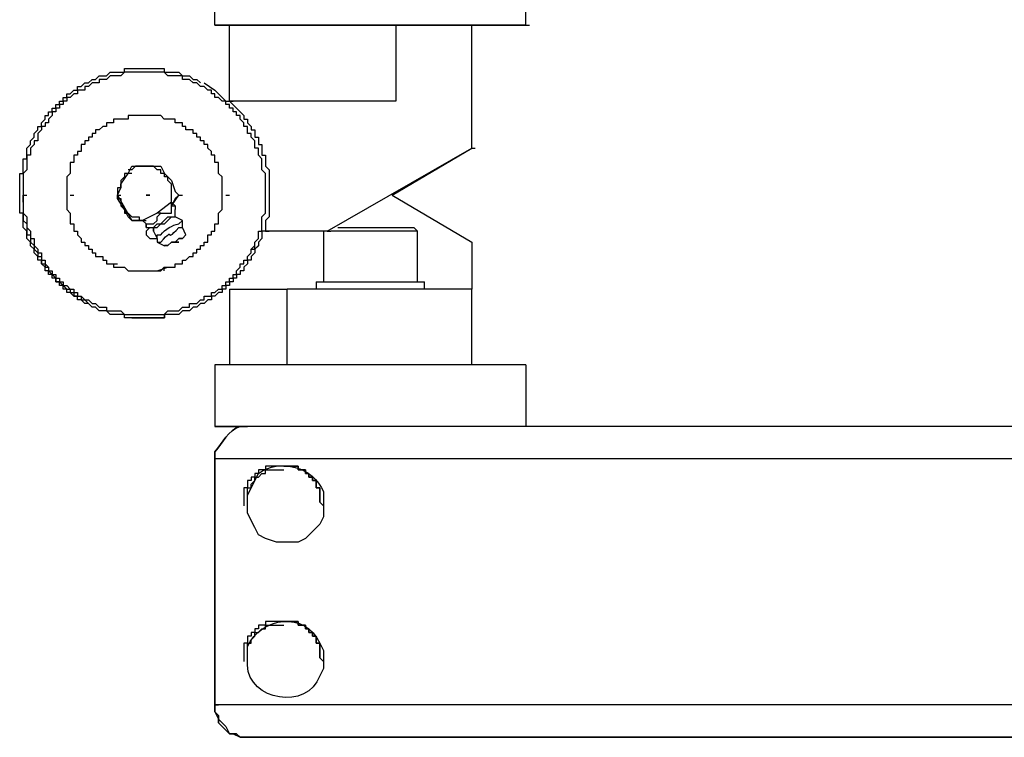
# Model space of a CAD drawing. Units: inches. Extents: x 0.2 to 16.7, y 0.2 to 10.8.
# Drawn here: x 9 to 9.2, y 9.1 to 9.3 of the extents above; entities that cross this region are included whole.
import ezdxf

# ---------------------------------------------------------------- set-up
doc = ezdxf.new("R2010")
doc.units = ezdxf.units.IN
doc.header["$MEASUREMENT"] = 0
doc.layers.add('Layer 1', color=7, linetype='Continuous')

msp = doc.modelspace()

# ---------------------------------------------------------------- linework, layer by layer
at = {"layer": 'Layer 1', "color": 7, "lineweight": 25}
for points in [[(9.01084, 9.2625), (9.01084, 9.2775), (9.08249, 9.2775)], [(9.08249, 9.2625), (9.08249, 9.2775)], [(9.01084, 9.2625), (9.01416, 9.2625)], [(9.01416, 9.2625), (9.01084, 9.2625), (9.01166, 9.2625)], [(9.01084, 9.2625), (9.01166, 9.2625)], [(9.01084, 9.2625), (9.08249, 9.2625)], [(9.01416, 9.2625), (9.01084, 9.2625), (9.01166, 9.2625)], [(9.01084, 9.2625), (9.01416, 9.2625)], [(9.01084, 9.2625), (9.01166, 9.2625)], [(9.01416, 9.2625), (9.01084, 9.2625), (9.01166, 9.2625)], [(9.0525, 9.2625), (9.01417, 9.2625)], [(9.01417, 9.245), (9.01417, 9.2625)], [(9.0525, 9.2625), (9.0525, 9.245)], [(9.0525, 9.2625), (9.0525, 9.245)], [(9.07, 9.2625), (9.0525, 9.2625)], [(9.07, 9.23416), (9.07, 9.2625)], [(9.07, 9.2625), (9.08333, 9.2625)], [(9.08249, 9.2625), (9.07, 9.2625)], [(9.08249, 9.2625), (9.07, 9.2625)], [(9.07, 9.2625), (9.08249, 9.2625)], [(9.08249, 9.2625), (9.07, 9.2625)], [(9.08249, 9.2625), (9.08333, 9.2625)], [(9.08249, 9.2625), (9.08333, 9.2625)], [(9.08249, 9.2625), (9.08333, 9.2625)], [(9.08249, 9.2625), (9.08333, 9.2625)], [(9.0075, 9.24833), (9.00666, 9.24917), (9.00583, 9.24917), (9.005, 9.25), (9.00334, 9.25), (9.00334, 9.25083), (9, 9.25083), (8.99916, 9.25167), (8.99, 9.25167), (8.98916, 9.25083), (8.98667, 9.25083), (8.98583, 9.25), (8.98417, 9.25), (8.98417, 9.24917), (8.9825, 9.24917), (8.98166, 9.24833), (8.98083, 9.24833), (8.98083, 9.2475), (8.97917, 9.2475), (8.97917, 9.24666), (8.97833, 9.24666), (8.9775, 9.24584), (8.97667, 9.24584), (8.97667, 9.245), (8.97583, 9.245), (8.97583, 9.24417), (8.975, 9.24417), (8.975, 9.24333), (8.97416, 9.24333), (8.97416, 9.2425), (8.97333, 9.2425), (8.97333, 9.24167), (8.97249, 9.24083), (8.97249, 9.24), (8.97167, 9.24), (8.97167, 9.23916), (8.97084, 9.23916), (8.97084, 9.23834), (8.97, 9.2375), (8.97, 9.23583), (8.96917, 9.23583), (8.96917, 9.235), (8.96833, 9.23416), (8.96833, 9.2325), (8.9675, 9.2325), (8.9675, 9.22917), (8.96666, 9.22833), (8.96666, 9.21916), (8.9675, 9.21833), (8.9675, 9.21583), (8.96833, 9.215), (8.96833, 9.21333), (8.96917, 9.21333), (8.96917, 9.21167), (8.97, 9.21084), (8.97, 9.21), (8.97084, 9.21), (8.97084, 9.20833), (8.97167, 9.20833), (8.97167, 9.2075), (8.97249, 9.20667), (8.97249, 9.20583), (8.97333, 9.20583), (8.97333, 9.205), (8.97416, 9.205), (8.97416, 9.20417), (8.975, 9.20417), (8.975, 9.20334), (8.97583, 9.20334), (8.97583, 9.2025), (8.97667, 9.2025), (8.9775, 9.20167), (8.97833, 9.20167), (8.97833, 9.20083), (8.97917, 9.20083), (8.97917, 9.2), (8.97999, 9.2), (8.98083, 9.19916), (8.98166, 9.19916), (8.9825, 9.19833), (8.98333, 9.19833), (8.98417, 9.1975), (8.98583, 9.1975), (8.98583, 9.19667), (8.98916, 9.19667), (8.99, 9.19583), (8.99916, 9.19583), (9, 9.19667), (9.0025, 9.19667), (9.00334, 9.1975), (9.005, 9.1975), (9.005, 9.19833), (9.00666, 9.19833), (9.0075, 9.19916), (9.00833, 9.19916), (9.00833, 9.2), (9.01, 9.2), (9.01, 9.20083), (9.01084, 9.20083), (9.01166, 9.20167), (9.01251, 9.20167), (9.01251, 9.2025), (9.01333, 9.2025), (9.01333, 9.20334), (9.01416, 9.20334), (9.01416, 9.20417), (9.015, 9.20417), (9.015, 9.205), (9.01583, 9.205), (9.01583, 9.20583), (9.01667, 9.20667), (9.01667, 9.2075), (9.0175, 9.2075), (9.0175, 9.20833), (9.01834, 9.20833), (9.01834, 9.20917), (9.01917, 9.21), (9.01917, 9.21084), (9.01999, 9.21167), (9.01999, 9.2125), (9.02083, 9.21333), (9.02083, 9.215), (9.02166, 9.215), (9.02166, 9.21833), (9.0225, 9.21916), (9.0225, 9.22833), (9.02166, 9.22917), (9.02166, 9.23167), (9.02083, 9.2325), (9.02083, 9.23416), (9.01999, 9.23416), (9.01999, 9.23583), (9.01917, 9.23667), (9.01917, 9.2375), (9.01834, 9.2375), (9.01834, 9.23916), (9.0175, 9.23916), (9.0175, 9.24), (9.01667, 9.24083), (9.01667, 9.24167), (9.01583, 9.24167), (9.01583, 9.2425), (9.015, 9.2425), (9.015, 9.24333), (9.01416, 9.24333), (9.01416, 9.24417), (9.01333, 9.24417), (9.01333, 9.245), (9.01251, 9.245), (9.01166, 9.24584), (9.01084, 9.24584), (9.01084, 9.24666), (9.01, 9.24666), (9.01, 9.2475), (9.00917, 9.2475), (9.00833, 9.24833), (9.0075, 9.24833)], [(9.00833, 9.24917), (9.01084, 9.2475), (9.01333, 9.245), (9.01416, 9.245)], [(9.01416, 9.245), (9.0175, 9.24167), (9.0175, 9.24083), (9.01834, 9.24083), (9.01834, 9.24), (9.01917, 9.23916), (9.01917, 9.23834), (9.02001, 9.23834), (9.02001, 9.23667), (9.02083, 9.23667), (9.02083, 9.235), (9.02166, 9.235), (9.02166, 9.2325), (9.0225, 9.2325), (9.0225, 9.23), (9.02333, 9.22917), (9.02333, 9.21833), (9.0225, 9.2175), (9.0225, 9.215)], [(9.0525, 9.245), (9.01416, 9.245)], [(9.01417, 9.245), (9.015, 9.245)], [(9.0525, 9.245), (9.01417, 9.245)], [(8.99916, 9.20583), (8.99916, 9.20667), (9.00167, 9.20667), (9.00167, 9.2075), (9.00334, 9.2075), (9.00334, 9.20833), (9.00416, 9.20833), (9.005, 9.20917), (9.00583, 9.20917), (9.00583, 9.21), (9.00666, 9.21), (9.00666, 9.21084), (9.0075, 9.21084), (9.0075, 9.21167), (9.00833, 9.21167), (9.00833, 9.2125), (9.00917, 9.2125), (9.00917, 9.21417), (9.01, 9.21417), (9.01, 9.215), (9.01084, 9.215), (9.01084, 9.21667), (9.01166, 9.21667), (9.01166, 9.21916), (9.01251, 9.22), (9.01251, 9.2275), (9.01166, 9.22833), (9.01166, 9.23083), (9.01084, 9.23083), (9.01084, 9.2325), (9.01, 9.2325), (9.01, 9.23333), (9.00917, 9.23416), (9.00917, 9.235), (9.00833, 9.235), (9.00833, 9.23583), (9.0075, 9.23583), (9.0075, 9.23667), (9.00666, 9.23667), (9.00666, 9.2375), (9.00583, 9.2375), (9.00583, 9.23834), (9.00416, 9.23834), (9.00416, 9.23916), (9.00334, 9.23916), (9.00334, 9.24), (9.00167, 9.24), (9.00167, 9.24083), (8.99916, 9.24083), (8.99833, 9.24167), (8.99083, 9.24167), (8.99083, 9.24083), (8.98749, 9.24083), (8.98749, 9.24), (8.98583, 9.24), (8.98583, 9.23916), (8.985, 9.23916), (8.98417, 9.23834), (8.98333, 9.23834), (8.98333, 9.2375), (8.9825, 9.2375), (8.9825, 9.23667), (8.98166, 9.23667), (8.98166, 9.23583), (8.98083, 9.23583), (8.98083, 9.235), (8.97999, 9.235), (8.97999, 9.23333), (8.97917, 9.23333), (8.97917, 9.2325), (8.97833, 9.2325), (8.97833, 9.23083), (8.9775, 9.23083), (8.9775, 9.22833), (8.97667, 9.2275), (8.97667, 9.22), (8.9775, 9.21916), (8.9775, 9.21667), (8.97833, 9.21667), (8.97833, 9.215), (8.97917, 9.215), (8.97917, 9.21417), (8.97999, 9.21333), (8.97999, 9.2125), (8.98083, 9.2125), (8.98083, 9.21167), (8.98166, 9.21167), (8.98166, 9.21084), (8.9825, 9.21084), (8.9825, 9.21), (8.98333, 9.21), (8.98333, 9.20917), (8.985, 9.20917), (8.985, 9.20833), (8.98583, 9.20833), (8.98583, 9.2075), (8.98749, 9.2075), (8.98749, 9.20667), (8.99, 9.20667), (8.99083, 9.20583), (8.99833, 9.20583), (8.99916, 9.20667)], [(9.03666, 9.215), (9.07, 9.23416)], [(9.03666, 9.215), (9.07, 9.23416)], [(9.05166, 9.22333), (9.07, 9.23416)], [(9.05166, 9.22333), (9.07, 9.23416), (9.07083, 9.23416)], [(9.05166, 9.22333), (9.07, 9.23416), (9.07083, 9.23416)], [(9.05166, 9.22333), (9.07, 9.23416), (9.07083, 9.23416)], [(9.05166, 9.22333), (9.07, 9.23416), (9.07083, 9.23416)], [(9.05166, 9.22333), (9.07, 9.23416)], [(9.05166, 9.22333), (9.07, 9.23416), (9.07083, 9.23416)], [(9.05166, 9.22333), (9.07, 9.23416), (9.07083, 9.23416)], [(9.05166, 9.22333), (9.07, 9.23416), (9.07083, 9.23416)], [(9.05166, 9.22333), (9.07, 9.23416)], [(9.07, 9.23416), (9.07083, 9.23416)], [(9.07, 9.23416), (9.07083, 9.23416)], [(9.07, 9.23416), (9.07083, 9.23416)], [(9.07, 9.23416), (9.07083, 9.23416)], [(8.99167, 9.2175), (8.99083, 9.21834), (8.99, 9.22), (8.98834, 9.2225), (8.98834, 9.22333), (8.98916, 9.225), (8.98916, 9.22583), (8.99083, 9.22833), (8.99167, 9.23), (8.99833, 9.23), (8.99917, 9.22833), (9.00084, 9.22666), (9.00167, 9.22417), (9.0025, 9.22333), (9.00167, 9.2225), (9.00084, 9.22083)], [(9.00084, 9.22083), (9.00084, 9.22583), (9, 9.22666), (9, 9.2275), (8.99917, 9.2275), (8.99917, 9.22833), (8.99833, 9.22833), (8.99833, 9.22917), (8.9975, 9.22917), (8.99666, 9.23), (8.9925, 9.23), (8.99167, 9.22917), (8.99083, 9.22917)], [(8.99167, 9.22833), (8.99, 9.22833), (8.99, 9.2275), (8.98916, 9.22666), (8.98916, 9.225), (8.98834, 9.225), (8.98834, 9.2225), (8.98916, 9.2225), (8.98916, 9.22083), (8.99, 9.22), (8.99, 9.21916), (8.99083, 9.21916), (8.99167, 9.21833), (8.99334, 9.21833), (8.99334, 9.2175)], [(8.96666, 9.22333), (8.9675, 9.22333)], [(8.96666, 9.22333), (8.96666, 9.2175), (8.9675, 9.21667), (8.9675, 9.21417), (8.96833, 9.21417), (8.96833, 9.2125), (8.96917, 9.21167), (8.96917, 9.21084), (8.97, 9.21), (8.97, 9.20917), (8.97084, 9.20917), (8.97084, 9.2075), (8.97167, 9.2075), (8.97167, 9.20667), (8.97249, 9.20667), (8.97249, 9.20583), (8.97416, 9.20417), (8.97416, 9.20334), (8.975, 9.20334), (8.97667, 9.20167), (8.9775, 9.20167), (8.9775, 9.20083), (8.97833, 9.20083), (8.97833, 9.2), (8.97999, 9.2), (8.97999, 9.19916), (8.98083, 9.19916), (8.98166, 9.19833)], [(8.96666, 9.22167), (8.96666, 9.22333)], [(8.96666, 9.22167), (8.96666, 9.22333)], [(8.9775, 9.22333), (8.97834, 9.22333)], [(8.98834, 9.22333), (8.99167, 9.2175)], [(8.98834, 9.22333), (8.98916, 9.22333)], [(9.00084, 9.22167), (8.9975, 9.21916)], [(9.00167, 9.22083), (9.00083, 9.22167)], [(9.00084, 9.22083), (9.0025, 9.22333)], [(9.0025, 9.22333), (9.00334, 9.22333)], [(9.01333, 9.22333), (9.01417, 9.22333)], [(9.05166, 9.22333), (9.07, 9.2125), (9.07, 9.20167)], [(9.00167, 9.22083), (9.00167, 9.22)], [(9.00167, 9.21916), (9.00167, 9.22)], [(8.99167, 9.2175), (8.9925, 9.2175)], [(8.9975, 9.21917), (8.99417, 9.2175)], [(8.995, 9.21667), (8.99417, 9.2175)], [(8.995, 9.21667), (8.99417, 9.2175), (8.995, 9.2175)], [(8.99666, 9.21583), (8.9975, 9.21667), (8.99833, 9.21667), (9, 9.21833), (9.00167, 9.21833), (9.00167, 9.21916)], [(8.99666, 9.215), (8.99666, 9.21583), (8.9975, 9.21583), (8.99833, 9.21667), (8.99917, 9.21667), (9.00084, 9.21833), (9.00167, 9.21833)], [(8.99833, 9.21917), (8.9975, 9.21917)], [(9.00167, 9.21833), (9.00167, 9.21916)], [(9.00334, 9.21583), (9.00334, 9.2175), (9.00167, 9.21833)], [(8.9825, 9.19834), (8.98333, 9.19834), (8.98417, 9.1975), (8.98583, 9.1975), (8.98583, 9.19667), (8.98916, 9.19667), (8.99, 9.19583), (8.99916, 9.19583), (9, 9.19667), (9.0025, 9.19667), (9.00334, 9.1975), (9.005, 9.1975), (9.005, 9.19834), (9.00666, 9.19834), (9.0075, 9.19916), (9.00833, 9.19916), (9.00833, 9.2), (9.01, 9.2), (9.01, 9.20083), (9.01084, 9.20083), (9.01166, 9.20167), (9.01251, 9.20167), (9.01251, 9.2025), (9.01333, 9.2025), (9.01333, 9.20334), (9.01416, 9.20334), (9.01416, 9.20417), (9.015, 9.20417), (9.015, 9.205), (9.01583, 9.205), (9.01583, 9.20583), (9.01667, 9.20667), (9.01667, 9.2075), (9.0175, 9.2075), (9.0175, 9.20833), (9.01834, 9.20833), (9.01834, 9.20917), (9.01917, 9.21), (9.01917, 9.21084), (9.01999, 9.21084), (9.01999, 9.2125), (9.02083, 9.21333), (9.02083, 9.215), (9.02166, 9.215), (9.02166, 9.21583)], [(8.995, 9.21583), (8.99666, 9.21583)], [(8.99584, 9.21583), (8.995, 9.215), (8.995, 9.21417), (8.99584, 9.21333), (8.9975, 9.21333)], [(8.995, 9.215), (8.99584, 9.21583)], [(8.99666, 9.21583), (8.99666, 9.215)], [(8.99666, 9.215), (8.9975, 9.21333)], [(9.00416, 9.21417), (9.00334, 9.21583)], [(9.03666, 9.215), (9.0225, 9.215)], [(9.03666, 9.215), (9.0225, 9.215), (9.02333, 9.215)], [(9.03583, 9.215), (9.03583, 9.20334)], [(9.03666, 9.215), (9.0375, 9.215)], [(9.0575, 9.215), (9.05667, 9.21583)], [(9.0575, 9.20334), (9.0575, 9.215)], [(8.9975, 9.21333), (8.9975, 9.2125)], [(8.9975, 9.2125), (8.99917, 9.21166)], [(8.98749, 9.2075), (8.98834, 9.2075)], [(8.9975, 9.20583), (9, 9.20667), (9.00083, 9.20667)], [(9.01417, 9.20167), (9.01417, 9.18416)], [(9.01417, 9.20167), (9.02751, 9.20167)], [(9.07, 9.20167), (9.02751, 9.20167)], [(9.02751, 9.18416), (9.02751, 9.20167)], [(9.03417, 9.20334), (9.03417, 9.20167)], [(9.05916, 9.20167), (9.05916, 9.20334)], [(9.07, 9.18416), (9.07, 9.20167)], [(8.99917, 9.195), (8.995, 9.195)], [(8.99917, 9.195), (8.995, 9.195)], [(9.01084, 9.18416), (9.01084, 9.17)], [(9.08249, 9.18416), (9.01084, 9.18416)], [(9.08249, 9.18416), (9.08249, 9.17), (9.01084, 9.17), (9.01834, 9.17)], [(9.01084, 9.17), (9.01166, 9.17)], [(9.01084, 9.17), (9.01166, 9.17)], [(9.01084, 9.17), (9.01166, 9.17)], [(9.01084, 9.17), (9.01166, 9.17)], [(9.01084, 9.17), (9.01166, 9.17)], [(9.5525, 9.17), (9.01834, 9.17)], [(9.5525, 9.1625), (9.01084, 9.1625)], [(9.01084, 9.1625), (9.01084, 9.10583), (9.01166, 9.10583)], [(9.01084, 9.10583), (9.01084, 9.1625)], [(9.02667, 9.16083), (9.03, 9.16083), (9.03, 9.16), (9.03167, 9.16), (9.03167, 9.15917), (9.0325, 9.15917), (9.0325, 9.15833), (9.03334, 9.15833), (9.03334, 9.1575), (9.03417, 9.1575), (9.03417, 9.15583), (9.03501, 9.15583), (9.03501, 9.1525), (9.03583, 9.15167)], [(9.01834, 9.15167), (9.01834, 9.15584), (9.01917, 9.15584), (9.01917, 9.15667), (9.02001, 9.1575), (9.02001, 9.15833), (9.02083, 9.15833), (9.02167, 9.15917), (9.0225, 9.15917), (9.0225, 9.16), (9.02667, 9.16)], [(9.01834, 9.11583), (9.01834, 9.12), (9.01917, 9.12), (9.01917, 9.12084), (9.02001, 9.12166), (9.02001, 9.1225), (9.02083, 9.1225), (9.02167, 9.12333), (9.0225, 9.12333), (9.0225, 9.12417), (9.02667, 9.12417)], [(9.02667, 9.125), (9.03, 9.125), (9.03, 9.12417), (9.03167, 9.12417), (9.03167, 9.12333), (9.0325, 9.12333), (9.0325, 9.1225), (9.03334, 9.1225), (9.03334, 9.12166), (9.03417, 9.12166), (9.03417, 9.12), (9.03501, 9.12), (9.03501, 9.11667), (9.03583, 9.11583)], [(9.5525, 9.10583), (9.01084, 9.10583)], [(9.01084, 9.10583), (9.01084, 9.10417), (9.01166, 9.1025), (9.01333, 9.10083), (9.01417, 9.09917), (9.015, 9.09917), (9.01667, 9.09833), (9.01834, 9.09833)], [(9.01834, 9.09833), (9.01667, 9.09833), (9.01583, 9.09917), (9.01416, 9.09917), (9.01166, 9.10166), (9.01166, 9.10333), (9.01084, 9.10417), (9.01084, 9.10583)], [(9.01084, 9.10583), (9.01084, 9.10417), (9.01166, 9.10333), (9.01166, 9.10166), (9.01417, 9.09917), (9.01583, 9.09917), (9.01667, 9.09833), (9.54583, 9.09833)], [(9.01834, 9.09833), (9.01667, 9.09833), (9.01583, 9.09917), (9.01416, 9.09917), (9.01166, 9.10166), (9.01166, 9.10333), (9.01084, 9.10417), (9.01084, 9.10583)], [(9.54583, 9.09833), (9.01834, 9.09833)], [(9.01834, 9.09833), (9.07501, 9.09833)], [(9.01834, 9.09833), (9.01917, 9.09833)], [(9.07501, 9.09833), (9.01834, 9.09833)], [(9.01834, 9.09833), (9.07501, 9.09833)], [(9.54583, 9.09833), (9.01834, 9.09833)], [(9.07501, 9.09833), (9.54583, 9.09833)], [(9.07501, 9.09833), (9.07583, 9.09833)], [(9.08249, 9.09833), (9.08333, 9.09833)], [(9.54583, 9.09833), (9.08249, 9.09833), (9.08333, 9.09833)], [(9.54583, 9.09833), (9.08251, 9.09833)]]:
    msp.add_lwpolyline(points, dxfattribs=at)
for points, knots in [([(9.0225, 9.215), (9.0225, 9.215), (9.02166, 9.215), (9.02166, 9.215), (9.02166, 9.215), (9.02166, 9.21333), (9.02166, 9.21333), (9.02166, 9.21333), (9.02083, 9.2125), (9.02083, 9.2125), (9.02083, 9.2125), (9.02083, 9.21166), (9.02083, 9.21166), (9.02083, 9.21166), (9.01999, 9.21083), (9.01999, 9.21083), (9.01999, 9.21083), (9.01999, 9.21), (9.01999, 9.21), (9.01999, 9.21), (9.01917, 9.20917), (9.01917, 9.20917), (9.01917, 9.20917), (9.01917, 9.20833), (9.01917, 9.20833), (9.01917, 9.20833), (9.01834, 9.20833), (9.01834, 9.20833), (9.01834, 9.20833), (9.01834, 9.2075), (9.01834, 9.2075), (9.01834, 9.2075), (9.0175, 9.20667), (9.0175, 9.20667), (9.0175, 9.20667), (9.0175, 9.20583), (9.0175, 9.20583), (9.0175, 9.20583), (9.01667, 9.20583), (9.01667, 9.20583), (9.01667, 9.20583), (9.01667, 9.205), (9.01667, 9.205), (9.01667, 9.205), (9.01583, 9.205), (9.01583, 9.205), (9.01583, 9.205), (9.01583, 9.20417), (9.01583, 9.20417), (9.01583, 9.20417), (9.015, 9.20417), (9.015, 9.20417), (9.015, 9.20417), (9.015, 9.20334), (9.015, 9.20334), (9.015, 9.20334), (9.01416, 9.20334), (9.01416, 9.20334), (9.01416, 9.20334), (9.01416, 9.2025), (9.01416, 9.2025), (9.01416, 9.2025), (9.01333, 9.2025), (9.01333, 9.2025), (9.01333, 9.2025), (9.01333, 9.20167), (9.01333, 9.20167), (9.01333, 9.20167), (9.01251, 9.20167), (9.01251, 9.20167), (9.01251, 9.20167), (9.01251, 9.20083), (9.01251, 9.20083), (9.01251, 9.20083), (9.01166, 9.20083), (9.01166, 9.20083), (9.01166, 9.20083), (9.01084, 9.2), (9.01084, 9.2), (9.01084, 9.2), (9.01, 9.2), (9.01, 9.2), (9.01, 9.2), (9.01, 9.19916), (9.01, 9.19916), (9.01, 9.19916), (9.00917, 9.19916), (9.00917, 9.19916), (9.00917, 9.19916), (9.00833, 9.19833), (9.00833, 9.19833), (9.00833, 9.19833), (9.0075, 9.19833), (9.0075, 9.19833), (9.0075, 9.19833), (9.00667, 9.1975), (9.00667, 9.1975), (9.00667, 9.1975), (9.00583, 9.1975), (9.00583, 9.1975), (9.00583, 9.1975), (9.005, 9.19667), (9.005, 9.19667), (9.005, 9.19667), (9.00334, 9.19667), (9.00334, 9.19667), (9.00334, 9.19667), (9.0025, 9.19583), (9.0025, 9.19583), (9.0025, 9.19583), (8.99916, 9.19583), (8.99916, 9.19583), (8.99916, 9.19583), (8.99916, 9.195), (8.99916, 9.195), (8.99916, 9.195), (8.99833, 9.195), (8.99833, 9.195), (8.99584, 9.195), (8.99333, 9.195), (8.99083, 9.195), (8.99083, 9.195), (8.99, 9.195), (8.99, 9.195), (8.99, 9.195), (8.99, 9.19583), (8.99, 9.19583), (8.99, 9.19583), (8.98667, 9.19583), (8.98667, 9.19583), (8.98667, 9.19583), (8.98584, 9.19667), (8.98584, 9.19667), (8.98584, 9.19667), (8.98417, 9.19667), (8.98417, 9.19667), (8.98417, 9.19667), (8.98333, 9.1975), (8.98333, 9.1975), (8.98333, 9.1975), (8.9825, 9.1975), (8.9825, 9.1975), (8.9825, 9.1975), (8.98166, 9.19833), (8.98166, 9.19833), (8.98166, 9.19833), (8.98083, 9.19833), (8.98083, 9.19833), (8.98083, 9.19833), (8.97999, 9.19916), (8.97999, 9.19916), (8.97999, 9.19916), (8.97917, 9.19916), (8.97917, 9.19916), (8.97917, 9.19916), (8.97917, 9.2), (8.97917, 9.2), (8.97917, 9.2), (8.97833, 9.2), (8.97833, 9.2), (8.97833, 9.2), (8.9775, 9.20083), (8.9775, 9.20083), (8.9775, 9.20083), (8.97667, 9.20083), (8.97667, 9.20083), (8.97667, 9.20083), (8.97667, 9.20167), (8.97667, 9.20167), (8.97667, 9.20167), (8.97583, 9.20167), (8.97583, 9.20167), (8.97583, 9.20167), (8.97583, 9.2025), (8.97583, 9.2025), (8.97583, 9.2025), (8.975, 9.2025), (8.975, 9.2025), (8.975, 9.2025), (8.975, 9.20334), (8.975, 9.20334), (8.975, 9.20334), (8.97416, 9.20334), (8.97416, 9.20334), (8.97416, 9.20334), (8.97416, 9.20417), (8.97416, 9.20417), (8.97416, 9.20417), (8.97333, 9.20417), (8.97333, 9.20417), (8.97333, 9.20417), (8.97333, 9.205), (8.97333, 9.205), (8.97333, 9.205), (8.97249, 9.205), (8.97249, 9.205), (8.97249, 9.205), (8.97249, 9.20583), (8.97249, 9.20583), (8.97249, 9.20583), (8.97167, 9.20583), (8.97167, 9.20583), (8.97167, 9.20583), (8.97167, 9.20667), (8.97167, 9.20667), (8.97167, 9.20667), (8.97084, 9.2075), (8.97084, 9.2075), (8.97084, 9.2075), (8.97084, 9.20833), (8.97084, 9.20833), (8.97084, 9.20833), (8.97, 9.20833), (8.97, 9.20833), (8.97, 9.20833), (8.97, 9.20917), (8.97, 9.20917), (8.97, 9.20917), (8.96917, 9.21), (8.96917, 9.21), (8.96917, 9.21), (8.96917, 9.21083), (8.96917, 9.21083), (8.96917, 9.21083), (8.96833, 9.21166), (8.96833, 9.21166), (8.96833, 9.21166), (8.96833, 9.2125), (8.96833, 9.2125), (8.96833, 9.2125), (8.9675, 9.21333), (8.9675, 9.21333), (8.9675, 9.21333), (8.9675, 9.215), (8.9675, 9.215), (8.9675, 9.215), (8.96666, 9.21583), (8.96666, 9.21583), (8.96666, 9.21583), (8.96666, 9.21916), (8.96666, 9.21916), (8.96666, 9.21916), (8.96583, 9.21916), (8.96583, 9.21916), (8.96583, 9.21916), (8.96583, 9.22), (8.96583, 9.22), (8.96583, 9.2225), (8.96583, 9.225), (8.96583, 9.2275), (8.96583, 9.2275), (8.96583, 9.22833), (8.96583, 9.22833), (8.96583, 9.22833), (8.96666, 9.22833), (8.96666, 9.22833), (8.96666, 9.22833), (8.96666, 9.23166), (8.96666, 9.23166), (8.96666, 9.23166), (8.9675, 9.23166), (8.9675, 9.23166), (8.9675, 9.23166), (8.9675, 9.23416), (8.9675, 9.23416), (8.9675, 9.23416), (8.96833, 9.235), (8.96833, 9.235), (8.96833, 9.235), (8.96833, 9.23583), (8.96833, 9.23583), (8.96833, 9.23583), (8.96917, 9.23667), (8.96917, 9.23667), (8.96917, 9.23667), (8.96917, 9.2375), (8.96917, 9.2375), (8.96917, 9.2375), (8.97, 9.23834), (8.97, 9.23834), (8.97, 9.23834), (8.97, 9.23916), (8.97, 9.23916), (8.97, 9.23916), (8.97084, 9.23916), (8.97084, 9.23916), (8.97084, 9.23916), (8.97084, 9.24), (8.97084, 9.24), (8.97084, 9.24), (8.97167, 9.24083), (8.97167, 9.24083), (8.97167, 9.24083), (8.97167, 9.24167), (8.97167, 9.24167), (8.97167, 9.24167), (8.97249, 9.24167), (8.97249, 9.24167), (8.97249, 9.24167), (8.97249, 9.2425), (8.97249, 9.2425), (8.97249, 9.2425), (8.97333, 9.2425), (8.97333, 9.2425), (8.97333, 9.2425), (8.97333, 9.24333), (8.97333, 9.24333), (8.97333, 9.24333), (8.97416, 9.24333), (8.97416, 9.24333), (8.97416, 9.24333), (8.97416, 9.24417), (8.97416, 9.24417), (8.97416, 9.24417), (8.975, 9.24417), (8.975, 9.24417), (8.975, 9.24417), (8.975, 9.245), (8.975, 9.245), (8.975, 9.245), (8.97583, 9.245), (8.97583, 9.245), (8.97583, 9.245), (8.97583, 9.24584), (8.97583, 9.24584), (8.97583, 9.24584), (8.97667, 9.24584), (8.97667, 9.24584), (8.97667, 9.24584), (8.97667, 9.24666), (8.97667, 9.24666), (8.97667, 9.24666), (8.9775, 9.24666), (8.9775, 9.24666), (8.9775, 9.24666), (8.97833, 9.2475), (8.97833, 9.2475), (8.97833, 9.2475), (8.97917, 9.2475), (8.97917, 9.2475), (8.97917, 9.2475), (8.97917, 9.24833), (8.97917, 9.24833), (8.97917, 9.24833), (8.97999, 9.24833), (8.97999, 9.24833), (8.97999, 9.24833), (8.98083, 9.24917), (8.98083, 9.24917), (8.98083, 9.24917), (8.98166, 9.24917), (8.98166, 9.24917), (8.98166, 9.24917), (8.9825, 9.25), (8.9825, 9.25), (8.9825, 9.25), (8.98333, 9.25), (8.98333, 9.25), (8.98333, 9.25), (8.98417, 9.25083), (8.98417, 9.25083), (8.98417, 9.25083), (8.98584, 9.25083), (8.98584, 9.25083), (8.98584, 9.25083), (8.98667, 9.25167), (8.98667, 9.25167), (8.98667, 9.25167), (8.99, 9.25167), (8.99, 9.25167), (8.99, 9.25167), (8.99, 9.2525), (8.99, 9.2525), (8.99, 9.2525), (8.99083, 9.2525), (8.99083, 9.2525), (8.99333, 9.2525), (8.99584, 9.2525), (8.99833, 9.2525), (8.99833, 9.2525), (8.99916, 9.2525), (8.99916, 9.2525), (8.99916, 9.2525), (8.99916, 9.25167), (8.99916, 9.25167), (8.99916, 9.25167), (9.0025, 9.25167), (9.0025, 9.25167), (9.0025, 9.25167), (9.00334, 9.25083), (9.00334, 9.25083), (9.00334, 9.25083), (9.005, 9.25083), (9.005, 9.25083), (9.005, 9.25083), (9.00583, 9.25), (9.00583, 9.25), (9.00583, 9.25), (9.00667, 9.25), (9.00667, 9.25), (9.00667, 9.25), (9.0075, 9.24917), (9.0075, 9.24917)], [0, 0, 0, 0, 1, 1, 1, 2, 2, 2, 3, 3, 3, 4, 4, 4, 5, 5, 5, 6, 6, 6, 7, 7, 7, 8, 8, 8, 9, 9, 9, 10, 10, 10, 11, 11, 11, 12, 12, 12, 13, 13, 13, 14, 14, 14, 15, 15, 15, 16, 16, 16, 17, 17, 17, 18, 18, 18, 19, 19, 19, 20, 20, 20, 21, 21, 21, 22, 22, 22, 23, 23, 23, 24, 24, 24, 25, 25, 25, 26, 26, 26, 27, 27, 27, 28, 28, 28, 29, 29, 29, 30, 30, 30, 31, 31, 31, 32, 32, 32, 33, 33, 33, 34, 34, 34, 35, 35, 35, 36, 36, 36, 37, 37, 37, 38, 38, 38, 39, 39, 39, 40, 40, 40, 41, 41, 41, 42, 42, 42, 43, 43, 43, 44, 44, 44, 45, 45, 45, 46, 46, 46, 47, 47, 47, 48, 48, 48, 49, 49, 49, 50, 50, 50, 51, 51, 51, 52, 52, 52, 53, 53, 53, 54, 54, 54, 55, 55, 55, 56, 56, 56, 57, 57, 57, 58, 58, 58, 59, 59, 59, 60, 60, 60, 61, 61, 61, 62, 62, 62, 63, 63, 63, 64, 64, 64, 65, 65, 65, 66, 66, 66, 67, 67, 67, 68, 68, 68, 69, 69, 69, 70, 70, 70, 71, 71, 71, 72, 72, 72, 73, 73, 73, 74, 74, 74, 75, 75, 75, 76, 76, 76, 77, 77, 77, 78, 78, 78, 79, 79, 79, 80, 80, 80, 81, 81, 81, 82, 82, 82, 83, 83, 83, 84, 84, 84, 85, 85, 85, 86, 86, 86, 87, 87, 87, 88, 88, 88, 89, 89, 89, 90, 90, 90, 91, 91, 91, 92, 92, 92, 93, 93, 93, 94, 94, 94, 95, 95, 95, 96, 96, 96, 97, 97, 97, 98, 98, 98, 99, 99, 99, 100, 100, 100, 101, 101, 101, 102, 102, 102, 103, 103, 103, 104, 104, 104, 105, 105, 105, 106, 106, 106, 107, 107, 107, 108, 108, 108, 109, 109, 109, 110, 110, 110, 111, 111, 111, 112, 112, 112, 113, 113, 113, 114, 114, 114, 115, 115, 115, 116, 116, 116, 117, 117, 117, 118, 118, 118, 119, 119, 119, 120, 120, 120, 121, 121, 121, 122, 122, 122, 123, 123, 123, 124, 124, 124, 125, 125, 125, 126, 126, 126, 127, 127, 127, 128, 128, 128, 129, 129, 129, 130, 130, 130, 131, 131, 131, 132, 132, 132, 133, 133, 133, 134, 134, 134, 134]), ([(8.995, 9.22333), (8.995, 9.22333), (8.99584, 9.22333), (8.99584, 9.22333), (8.99584, 9.22333), (8.995, 9.22333), (8.995, 9.22333)], [0, 0, 0, 0, 1, 1, 1, 2, 2, 2, 2]), ([(8.995, 9.21667), (8.995, 9.21667), (8.995, 9.21583), (8.995, 9.21583), (8.995, 9.21583), (8.995, 9.21667), (8.995, 9.21667), (8.995, 9.21667), (8.99666, 9.21667), (8.99666, 9.21667), (8.99666, 9.21667), (8.9975, 9.2175), (8.9975, 9.2175), (8.9975, 9.2175), (8.9975, 9.21834), (8.9975, 9.21834), (8.9975, 9.21834), (8.99833, 9.21917), (8.99833, 9.21917), (8.99833, 9.21917), (9.00084, 9.21917), (9.00084, 9.21917), (9.00084, 9.21917), (9.00084, 9.22083), (9.00084, 9.22083), (9.00084, 9.22083), (9.00167, 9.22083), (9.00167, 9.22083)], [0, 0, 0, 0, 1, 1, 1, 2, 2, 2, 3, 3, 3, 4, 4, 4, 5, 5, 5, 6, 6, 6, 7, 7, 7, 8, 8, 8, 9, 9, 9, 9]), ([(8.99417, 9.2175), (8.99417, 9.2175), (8.99167, 9.2175), (8.99167, 9.2175), (8.99167, 9.2175), (8.99417, 9.2175), (8.99417, 9.2175)], [0, 0, 0, 0, 1, 1, 1, 2, 2, 2, 2]), ([(8.9975, 9.21333), (8.9975, 9.21333), (8.9975, 9.21417), (8.9975, 9.21417), (8.9975, 9.21417), (8.99833, 9.21417), (8.99833, 9.21417), (8.99947, 9.21545), (9.00092, 9.21643), (9.0025, 9.21667), (9.0025, 9.21667), (9.00334, 9.2175), (9.00334, 9.2175)], [0, 0, 0, 0, 1, 1, 1, 2, 2, 2, 3, 3, 3, 4, 4, 4, 4]), ([(9.0225, 9.215), (9.0225, 9.215), (9.02167, 9.215), (9.02167, 9.215), (9.02167, 9.215), (9.02167, 9.21333), (9.02167, 9.21333), (9.02167, 9.21333), (9.02083, 9.2125), (9.02083, 9.2125), (9.02083, 9.2125), (9.02083, 9.21167), (9.02083, 9.21167), (9.02083, 9.21167), (9.02001, 9.21084), (9.02001, 9.21084), (9.02001, 9.21084), (9.02001, 9.21), (9.02001, 9.21), (9.02001, 9.21), (9.01917, 9.20917), (9.01917, 9.20917), (9.01917, 9.20917), (9.01917, 9.20833), (9.01917, 9.20833), (9.01917, 9.20833), (9.01834, 9.20833), (9.01834, 9.20833), (9.01834, 9.20833), (9.01834, 9.2075), (9.01834, 9.2075), (9.01834, 9.2075), (9.0175, 9.20667), (9.0175, 9.20667), (9.0175, 9.20667), (9.0175, 9.20584), (9.0175, 9.20584), (9.0175, 9.20584), (9.01667, 9.20584), (9.01667, 9.20584), (9.01667, 9.20584), (9.01667, 9.205), (9.01667, 9.205), (9.01667, 9.205), (9.01583, 9.205), (9.01583, 9.205), (9.01583, 9.205), (9.01583, 9.20417), (9.01583, 9.20417), (9.01583, 9.20417), (9.015, 9.20417), (9.015, 9.20417), (9.015, 9.20417), (9.015, 9.20334), (9.015, 9.20334), (9.015, 9.20334), (9.01417, 9.20334), (9.01417, 9.20334), (9.01417, 9.20334), (9.01417, 9.2025), (9.01417, 9.2025), (9.01417, 9.2025), (9.01333, 9.2025), (9.01333, 9.2025), (9.01333, 9.2025), (9.01333, 9.20167), (9.01333, 9.20167), (9.01333, 9.20167), (9.01251, 9.20167), (9.01251, 9.20167), (9.01251, 9.20167), (9.01251, 9.20083), (9.01251, 9.20083), (9.01251, 9.20083), (9.01166, 9.20083), (9.01166, 9.20083), (9.01166, 9.20083), (9.01084, 9.2), (9.01084, 9.2), (9.01084, 9.2), (9.01, 9.2), (9.01, 9.2), (9.01, 9.2), (9.01, 9.19916), (9.01, 9.19916), (9.01, 9.19916), (9.00917, 9.19916), (9.00917, 9.19916), (9.00917, 9.19916), (9.00833, 9.19834), (9.00833, 9.19834), (9.00833, 9.19834), (9.0075, 9.19834), (9.0075, 9.19834), (9.0075, 9.19834), (9.00667, 9.1975), (9.00667, 9.1975), (9.00667, 9.1975), (9.00583, 9.1975), (9.00583, 9.1975), (9.00583, 9.1975), (9.005, 9.19667), (9.005, 9.19667), (9.005, 9.19667), (9.00334, 9.19667), (9.00334, 9.19667), (9.00334, 9.19667), (9.0025, 9.19583), (9.0025, 9.19583), (9.0025, 9.19583), (8.99917, 9.19583), (8.99917, 9.19583), (8.99917, 9.19583), (8.99917, 9.195), (8.99917, 9.195), (8.99917, 9.195), (8.99833, 9.195), (8.99833, 9.195), (8.99584, 9.195), (8.99334, 9.195), (8.99083, 9.195), (8.99083, 9.195), (8.99, 9.195), (8.99, 9.195), (8.99, 9.195), (8.99, 9.19583), (8.99, 9.19583), (8.99, 9.19583), (8.98667, 9.19583), (8.98667, 9.19583), (8.98667, 9.19583), (8.98584, 9.19667), (8.98584, 9.19667), (8.98584, 9.19667), (8.98417, 9.19667), (8.98417, 9.19667), (8.98417, 9.19667), (8.98333, 9.1975), (8.98333, 9.1975), (8.98333, 9.1975), (8.9825, 9.1975), (8.9825, 9.1975), (8.9825, 9.1975), (8.98166, 9.19834), (8.98166, 9.19834), (8.98166, 9.19834), (8.98083, 9.19834), (8.98083, 9.19834), (8.98083, 9.19834), (8.98001, 9.19916), (8.98001, 9.19916), (8.98001, 9.19916), (8.97917, 9.19916), (8.97917, 9.19916), (8.97917, 9.19916), (8.97917, 9.2), (8.97917, 9.2), (8.97917, 9.2), (8.97834, 9.2), (8.97834, 9.2), (8.97834, 9.2), (8.9775, 9.20083), (8.9775, 9.20083), (8.9775, 9.20083), (8.97667, 9.20083), (8.97667, 9.20083), (8.97667, 9.20083), (8.97667, 9.20167), (8.97667, 9.20167), (8.97667, 9.20167), (8.97583, 9.20167), (8.97583, 9.20167), (8.97583, 9.20167), (8.97583, 9.2025), (8.97583, 9.2025), (8.97583, 9.2025), (8.975, 9.2025), (8.975, 9.2025), (8.975, 9.2025), (8.975, 9.20334), (8.975, 9.20334), (8.975, 9.20334), (8.97416, 9.20334), (8.97416, 9.20334), (8.97416, 9.20334), (8.97416, 9.20417), (8.97416, 9.20417), (8.97416, 9.20417), (8.97333, 9.20417), (8.97333, 9.20417), (8.97333, 9.20417), (8.97333, 9.205), (8.97333, 9.205), (8.97333, 9.205), (8.97251, 9.205), (8.97251, 9.205), (8.97251, 9.205), (8.97251, 9.20584), (8.97251, 9.20584), (8.97251, 9.20584), (8.97167, 9.20584), (8.97167, 9.20584), (8.97167, 9.20584), (8.97167, 9.20667), (8.97167, 9.20667), (8.97167, 9.20667), (8.97084, 9.2075), (8.97084, 9.2075), (8.97084, 9.2075), (8.97084, 9.20833), (8.97084, 9.20833), (8.97084, 9.20833), (8.97, 9.20833), (8.97, 9.20833), (8.97, 9.20833), (8.97, 9.20917), (8.97, 9.20917), (8.97, 9.20917), (8.96917, 9.21), (8.96917, 9.21)], [0, 0, 0, 0, 1, 1, 1, 2, 2, 2, 3, 3, 3, 4, 4, 4, 5, 5, 5, 6, 6, 6, 7, 7, 7, 8, 8, 8, 9, 9, 9, 10, 10, 10, 11, 11, 11, 12, 12, 12, 13, 13, 13, 14, 14, 14, 15, 15, 15, 16, 16, 16, 17, 17, 17, 18, 18, 18, 19, 19, 19, 20, 20, 20, 21, 21, 21, 22, 22, 22, 23, 23, 23, 24, 24, 24, 25, 25, 25, 26, 26, 26, 27, 27, 27, 28, 28, 28, 29, 29, 29, 30, 30, 30, 31, 31, 31, 32, 32, 32, 33, 33, 33, 34, 34, 34, 35, 35, 35, 36, 36, 36, 37, 37, 37, 38, 38, 38, 39, 39, 39, 40, 40, 40, 41, 41, 41, 42, 42, 42, 43, 43, 43, 44, 44, 44, 45, 45, 45, 46, 46, 46, 47, 47, 47, 48, 48, 48, 49, 49, 49, 50, 50, 50, 51, 51, 51, 52, 52, 52, 53, 53, 53, 54, 54, 54, 55, 55, 55, 56, 56, 56, 57, 57, 57, 58, 58, 58, 59, 59, 59, 60, 60, 60, 61, 61, 61, 62, 62, 62, 63, 63, 63, 64, 64, 64, 65, 65, 65, 66, 66, 66, 67, 67, 67, 68, 68, 68, 69, 69, 69, 70, 70, 70, 71, 71, 71, 72, 72, 72, 73, 73, 73, 73]), ([(8.9975, 9.2125), (8.9975, 9.2125), (8.99833, 9.2125), (8.99833, 9.2125), (9.00217, 9.21664), (8.99867, 9.2117), (9.0025, 9.21583), (9.0025, 9.21583), (9.00334, 9.21583), (9.00334, 9.21583)], [0, 0, 0, 0, 1, 1, 1, 2, 2, 2, 3, 3, 3, 3]), ([(9.0575, 9.215), (9.0575, 9.215), (9.05667, 9.215), (9.05667, 9.215), (9.05055, 9.215), (9.04445, 9.215), (9.03833, 9.215), (9.03833, 9.215), (9.0375, 9.215), (9.0375, 9.215)], [0, 0, 0, 0, 1, 1, 1, 2, 2, 2, 3, 3, 3, 3]), ([(9.03917, 9.21583), (9.03917, 9.21583), (9.04084, 9.21583), (9.04084, 9.21583), (9.04583, 9.21583), (9.05084, 9.21583), (9.05583, 9.21583), (9.05583, 9.21583), (9.05667, 9.21583), (9.05667, 9.21583)], [0, 0, 0, 0, 1, 1, 1, 2, 2, 2, 3, 3, 3, 3]), ([(9.00167, 9.2125), (9.00167, 9.2125), (9.00083, 9.2125), (9.00083, 9.2125), (9.00083, 9.2125), (9, 9.21167), (9, 9.21167), (9, 9.21167), (8.99917, 9.21167), (8.99917, 9.21167), (8.99917, 9.21167), (9, 9.21167), (9, 9.21167), (9, 9.21167), (9.00083, 9.2125), (9.00083, 9.2125), (9.00083, 9.2125), (9.00167, 9.2125), (9.00167, 9.2125), (9.00167, 9.2125), (9.0025, 9.21333), (9.0025, 9.21333), (9.0025, 9.21333), (9.00334, 9.21333), (9.00334, 9.21333), (9.00334, 9.21333), (9.00416, 9.21417), (9.00416, 9.21417), (9.00416, 9.21417), (9.00334, 9.21333), (9.00334, 9.21333), (9.00334, 9.21333), (9.0025, 9.21333), (9.0025, 9.21333), (9.0025, 9.21333), (9.00167, 9.2125), (9.00167, 9.2125)], [0, 0, 0, 0, 1, 1, 1, 2, 2, 2, 3, 3, 3, 4, 4, 4, 5, 5, 5, 6, 6, 6, 7, 7, 7, 8, 8, 8, 9, 9, 9, 10, 10, 10, 11, 11, 11, 12, 12, 12, 12]), ([(9.00167, 9.2125), (9.00167, 9.2125), (9.0025, 9.2125), (9.0025, 9.2125), (9.0025, 9.2125), (9.00167, 9.2125), (9.00167, 9.2125)], [0, 0, 0, 0, 1, 1, 1, 2, 2, 2, 2]), ([(9.03417, 9.20334), (9.03417, 9.20334), (9.03501, 9.20334), (9.03501, 9.20334), (9.04278, 9.20334), (9.05055, 9.20334), (9.05834, 9.20334), (9.05834, 9.20334), (9.05916, 9.20334), (9.05916, 9.20334)], [0, 0, 0, 0, 1, 1, 1, 2, 2, 2, 3, 3, 3, 3]), ([(8.99501, 9.195), (8.99501, 9.195), (8.99167, 9.195), (8.99167, 9.195), (8.99167, 9.195), (8.9925, 9.195), (8.9925, 9.195), (8.99444, 9.195), (8.99639, 9.195), (8.99833, 9.195), (8.99833, 9.195), (8.99917, 9.195), (8.99917, 9.195), (8.99917, 9.195), (8.99501, 9.195), (8.99501, 9.195)], [0, 0, 0, 0, 1, 1, 1, 2, 2, 2, 3, 3, 3, 4, 4, 4, 5, 5, 5, 5]), ([(9.01834, 9.17), (9.01834, 9.17), (9.01667, 9.17), (9.01667, 9.17), (9.01382, 9.16908), (9.01257, 9.16622), (9.01084, 9.16416), (9.01084, 9.16416), (9.01084, 9.1625), (9.01084, 9.1625)], [0, 0, 0, 0, 1, 1, 1, 2, 2, 2, 3, 3, 3, 3]), ([(9.01084, 9.1625), (9.01084, 9.1625), (9.01084, 9.16417), (9.01084, 9.16417), (9.01257, 9.16622), (9.01382, 9.16908), (9.01667, 9.17), (9.01667, 9.17), (9.01834, 9.17), (9.01834, 9.17)], [0, 0, 0, 0, 1, 1, 1, 2, 2, 2, 3, 3, 3, 3]), ([(9.0175, 9.17), (9.0175, 9.17), (9.01084, 9.17), (9.01084, 9.17), (9.01084, 9.17), (9.0175, 9.17), (9.0175, 9.17)], [0, 0, 0, 0, 1, 1, 1, 2, 2, 2, 2]), ([(9.0175, 9.17), (9.0175, 9.17), (9.01084, 9.17), (9.01084, 9.17), (9.01084, 9.17), (9.0175, 9.17), (9.0175, 9.17)], [0, 0, 0, 0, 1, 1, 1, 2, 2, 2, 2]), ([(9.01834, 9.15167), (9.01834, 9.15167), (9.01834, 9.15), (9.01834, 9.15), (9.01834, 9.15), (9.02001, 9.14667), (9.02001, 9.14667), (9.02001, 9.14667), (9.02083, 9.145), (9.02083, 9.145), (9.02083, 9.145), (9.0225, 9.14417), (9.0225, 9.14417), (9.0225, 9.14417), (9.025, 9.14333), (9.025, 9.14333), (9.025, 9.14333), (9.03, 9.14333), (9.03, 9.14333), (9.03, 9.14333), (9.03167, 9.14417), (9.03167, 9.14417), (9.03167, 9.14417), (9.03499, 9.1475), (9.03499, 9.1475), (9.03499, 9.1475), (9.03583, 9.14916), (9.03583, 9.14916), (9.03583, 9.14916), (9.03583, 9.155), (9.03583, 9.155), (9.03353, 9.16065), (9.02578, 9.16273), (9.02083, 9.15917), (9.02083, 9.15917), (9.01834, 9.15417), (9.01834, 9.15417), (9.01834, 9.15417), (9.01834, 9.15167), (9.01834, 9.15167)], [0, 0, 0, 0, 1, 1, 1, 2, 2, 2, 3, 3, 3, 4, 4, 4, 5, 5, 5, 6, 6, 6, 7, 7, 7, 8, 8, 8, 9, 9, 9, 10, 10, 10, 11, 11, 11, 12, 12, 12, 13, 13, 13, 13]), ([(9.03583, 9.15167), (9.03583, 9.15167), (9.03499, 9.1525), (9.03499, 9.1525), (9.03499, 9.1525), (9.03499, 9.15583), (9.03499, 9.15583), (9.03499, 9.15583), (9.03417, 9.15583), (9.03417, 9.15583), (9.03417, 9.15583), (9.03417, 9.1575), (9.03417, 9.1575), (9.03417, 9.1575), (9.03334, 9.1575), (9.03334, 9.1575), (9.03334, 9.1575), (9.03334, 9.15833), (9.03334, 9.15833), (9.03334, 9.15833), (9.0325, 9.15833), (9.0325, 9.15833), (9.0325, 9.15833), (9.0325, 9.15917), (9.0325, 9.15917), (9.0325, 9.15917), (9.03167, 9.15917), (9.03167, 9.15917), (9.03167, 9.15917), (9.03167, 9.16), (9.03167, 9.16), (9.03167, 9.16), (9.03, 9.16), (9.03, 9.16), (9.03, 9.16), (9.03, 9.16083), (9.03, 9.16083), (9.03, 9.16083), (9.02916, 9.16083), (9.02916, 9.16083), (9.02722, 9.16083), (9.02528, 9.16083), (9.02333, 9.16083), (9.02333, 9.16083), (9.0225, 9.16083), (9.0225, 9.16083), (9.0225, 9.16083), (9.0225, 9.16), (9.0225, 9.16), (9.0225, 9.16), (9.02083, 9.16), (9.02083, 9.16), (9.02083, 9.16), (9.02083, 9.15917), (9.02083, 9.15917), (9.02083, 9.15917), (9.02001, 9.15917), (9.02001, 9.15917), (9.02001, 9.15917), (9.02001, 9.15833), (9.02001, 9.15833), (9.02001, 9.15833), (9.01917, 9.15833), (9.01917, 9.15833), (9.01917, 9.15833), (9.01917, 9.1575), (9.01917, 9.1575), (9.01917, 9.1575), (9.01834, 9.1575), (9.01834, 9.1575), (9.01834, 9.1575), (9.01834, 9.15583), (9.01834, 9.15583), (9.01834, 9.15583), (9.0175, 9.15583), (9.0175, 9.15583), (9.0175, 9.15583), (9.0175, 9.15167), (9.0175, 9.15167)], [0, 0, 0, 0, 1, 1, 1, 2, 2, 2, 3, 3, 3, 4, 4, 4, 5, 5, 5, 6, 6, 6, 7, 7, 7, 8, 8, 8, 9, 9, 9, 10, 10, 10, 11, 11, 11, 12, 12, 12, 13, 13, 13, 14, 14, 14, 15, 15, 15, 16, 16, 16, 17, 17, 17, 18, 18, 18, 19, 19, 19, 20, 20, 20, 21, 21, 21, 22, 22, 22, 23, 23, 23, 24, 24, 24, 25, 25, 25, 26, 26, 26, 26]), ([(9.03583, 9.15167), (9.03583, 9.15167), (9.03499, 9.1525), (9.03499, 9.1525), (9.03499, 9.1525), (9.03499, 9.15583), (9.03499, 9.15583), (9.03499, 9.15583), (9.03417, 9.15583), (9.03417, 9.15583), (9.03417, 9.15583), (9.03417, 9.1575), (9.03417, 9.1575), (9.03417, 9.1575), (9.03334, 9.1575), (9.03334, 9.1575), (9.03334, 9.1575), (9.03334, 9.15833), (9.03334, 9.15833), (9.03334, 9.15833), (9.0325, 9.15833), (9.0325, 9.15833), (9.0325, 9.15833), (9.0325, 9.15917), (9.0325, 9.15917), (9.0325, 9.15917), (9.03167, 9.15917), (9.03167, 9.15917), (9.03167, 9.15917), (9.03167, 9.16), (9.03167, 9.16), (9.03167, 9.16), (9.03, 9.16), (9.03, 9.16), (9.03, 9.16), (9.03, 9.16083), (9.03, 9.16083), (9.03, 9.16083), (9.02916, 9.16083), (9.02916, 9.16083), (9.02722, 9.16083), (9.02528, 9.16083), (9.02333, 9.16083), (9.02333, 9.16083), (9.0225, 9.16083), (9.0225, 9.16083), (9.0225, 9.16083), (9.0225, 9.16), (9.0225, 9.16), (9.0225, 9.16), (9.02083, 9.16), (9.02083, 9.16), (9.02083, 9.16), (9.02083, 9.15917), (9.02083, 9.15917), (9.02083, 9.15917), (9.02001, 9.15917), (9.02001, 9.15917), (9.02001, 9.15917), (9.02001, 9.15833), (9.02001, 9.15833), (9.02001, 9.15833), (9.01917, 9.15833), (9.01917, 9.15833), (9.01917, 9.15833), (9.01917, 9.1575), (9.01917, 9.1575), (9.01917, 9.1575), (9.01834, 9.1575), (9.01834, 9.1575), (9.01834, 9.1575), (9.01834, 9.15583), (9.01834, 9.15583), (9.01834, 9.15583), (9.0175, 9.15583), (9.0175, 9.15583), (9.0175, 9.15583), (9.0175, 9.15167), (9.0175, 9.15167)], [0, 0, 0, 0, 1, 1, 1, 2, 2, 2, 3, 3, 3, 4, 4, 4, 5, 5, 5, 6, 6, 6, 7, 7, 7, 8, 8, 8, 9, 9, 9, 10, 10, 10, 11, 11, 11, 12, 12, 12, 13, 13, 13, 14, 14, 14, 15, 15, 15, 16, 16, 16, 17, 17, 17, 18, 18, 18, 19, 19, 19, 20, 20, 20, 21, 21, 21, 22, 22, 22, 23, 23, 23, 24, 24, 24, 25, 25, 25, 26, 26, 26, 26]), ([(9.03583, 9.11583), (9.03583, 9.11583), (9.03583, 9.11833), (9.03583, 9.11833), (9.03583, 9.11833), (9.03499, 9.12), (9.03499, 9.12), (9.03181, 9.12745), (9.02132, 9.12623), (9.01834, 9.11917), (9.01834, 9.11917), (9.01834, 9.115), (9.01834, 9.115), (9.01845, 9.10675), (9.03223, 9.10444), (9.03499, 9.1125), (9.03499, 9.1125), (9.03583, 9.11416), (9.03583, 9.11416), (9.03583, 9.11416), (9.03583, 9.11583), (9.03583, 9.11583)], [0, 0, 0, 0, 1, 1, 1, 2, 2, 2, 3, 3, 3, 4, 4, 4, 5, 5, 5, 6, 6, 6, 7, 7, 7, 7]), ([(9.03583, 9.11583), (9.03583, 9.11583), (9.03499, 9.11667), (9.03499, 9.11667), (9.03499, 9.11667), (9.03499, 9.12), (9.03499, 9.12), (9.03499, 9.12), (9.03417, 9.12), (9.03417, 9.12), (9.03417, 9.12), (9.03417, 9.12166), (9.03417, 9.12166), (9.03417, 9.12166), (9.03334, 9.12166), (9.03334, 9.12166), (9.03334, 9.12166), (9.03334, 9.1225), (9.03334, 9.1225), (9.03334, 9.1225), (9.0325, 9.1225), (9.0325, 9.1225), (9.0325, 9.1225), (9.0325, 9.12333), (9.0325, 9.12333), (9.0325, 9.12333), (9.03167, 9.12333), (9.03167, 9.12333), (9.03167, 9.12333), (9.03167, 9.12417), (9.03167, 9.12417), (9.03167, 9.12417), (9.03, 9.12417), (9.03, 9.12417), (9.03, 9.12417), (9.03, 9.125), (9.03, 9.125), (9.03, 9.125), (9.02916, 9.125), (9.02916, 9.125), (9.02722, 9.125), (9.02528, 9.125), (9.02333, 9.125), (9.02333, 9.125), (9.0225, 9.125), (9.0225, 9.125), (9.0225, 9.125), (9.0225, 9.12417), (9.0225, 9.12417), (9.0225, 9.12417), (9.02083, 9.12417), (9.02083, 9.12417), (9.02083, 9.12417), (9.02083, 9.12333), (9.02083, 9.12333), (9.02083, 9.12333), (9.02001, 9.12333), (9.02001, 9.12333), (9.02001, 9.12333), (9.02001, 9.1225), (9.02001, 9.1225), (9.02001, 9.1225), (9.01917, 9.1225), (9.01917, 9.1225), (9.01917, 9.1225), (9.01917, 9.12166), (9.01917, 9.12166), (9.01917, 9.12166), (9.01834, 9.12166), (9.01834, 9.12166), (9.01834, 9.12166), (9.01834, 9.12), (9.01834, 9.12), (9.01834, 9.12), (9.0175, 9.12), (9.0175, 9.12), (9.0175, 9.12), (9.0175, 9.11583), (9.0175, 9.11583)], [0, 0, 0, 0, 1, 1, 1, 2, 2, 2, 3, 3, 3, 4, 4, 4, 5, 5, 5, 6, 6, 6, 7, 7, 7, 8, 8, 8, 9, 9, 9, 10, 10, 10, 11, 11, 11, 12, 12, 12, 13, 13, 13, 14, 14, 14, 15, 15, 15, 16, 16, 16, 17, 17, 17, 18, 18, 18, 19, 19, 19, 20, 20, 20, 21, 21, 21, 22, 22, 22, 23, 23, 23, 24, 24, 24, 25, 25, 25, 26, 26, 26, 26]), ([(9.03583, 9.11583), (9.03583, 9.11583), (9.03499, 9.11667), (9.03499, 9.11667), (9.03499, 9.11667), (9.03499, 9.12), (9.03499, 9.12), (9.03499, 9.12), (9.03417, 9.12), (9.03417, 9.12), (9.03417, 9.12), (9.03417, 9.12166), (9.03417, 9.12166), (9.03417, 9.12166), (9.03334, 9.12166), (9.03334, 9.12166), (9.03334, 9.12166), (9.03334, 9.1225), (9.03334, 9.1225), (9.03334, 9.1225), (9.0325, 9.1225), (9.0325, 9.1225), (9.0325, 9.1225), (9.0325, 9.12333), (9.0325, 9.12333), (9.0325, 9.12333), (9.03167, 9.12333), (9.03167, 9.12333), (9.03167, 9.12333), (9.03167, 9.12417), (9.03167, 9.12417), (9.03167, 9.12417), (9.03, 9.12417), (9.03, 9.12417), (9.03, 9.12417), (9.03, 9.125), (9.03, 9.125), (9.03, 9.125), (9.02916, 9.125), (9.02916, 9.125), (9.02722, 9.125), (9.02528, 9.125), (9.02333, 9.125), (9.02333, 9.125), (9.0225, 9.125), (9.0225, 9.125), (9.0225, 9.125), (9.0225, 9.12417), (9.0225, 9.12417), (9.0225, 9.12417), (9.02083, 9.12417), (9.02083, 9.12417), (9.02083, 9.12417), (9.02083, 9.12333), (9.02083, 9.12333), (9.02083, 9.12333), (9.02001, 9.12333), (9.02001, 9.12333), (9.02001, 9.12333), (9.02001, 9.1225), (9.02001, 9.1225), (9.02001, 9.1225), (9.01917, 9.1225), (9.01917, 9.1225), (9.01917, 9.1225), (9.01917, 9.12166), (9.01917, 9.12166), (9.01917, 9.12166), (9.01834, 9.12166), (9.01834, 9.12166), (9.01834, 9.12166), (9.01834, 9.12), (9.01834, 9.12), (9.01834, 9.12), (9.0175, 9.12), (9.0175, 9.12), (9.0175, 9.12), (9.0175, 9.11583), (9.0175, 9.11583)], [0, 0, 0, 0, 1, 1, 1, 2, 2, 2, 3, 3, 3, 4, 4, 4, 5, 5, 5, 6, 6, 6, 7, 7, 7, 8, 8, 8, 9, 9, 9, 10, 10, 10, 11, 11, 11, 12, 12, 12, 13, 13, 13, 14, 14, 14, 15, 15, 15, 16, 16, 16, 17, 17, 17, 18, 18, 18, 19, 19, 19, 20, 20, 20, 21, 21, 21, 22, 22, 22, 23, 23, 23, 24, 24, 24, 25, 25, 25, 26, 26, 26, 26]), ([(9.07583, 9.09833), (9.07583, 9.09833), (9.07501, 9.09833), (9.07501, 9.09833), (9.07501, 9.09833), (9.07583, 9.09833), (9.07583, 9.09833)], [0, 0, 0, 0, 1, 1, 1, 2, 2, 2, 2])]:
    msp.add_open_spline(points, degree=3, knots=knots, dxfattribs=at)

doc.saveas('drawing.dxf')
